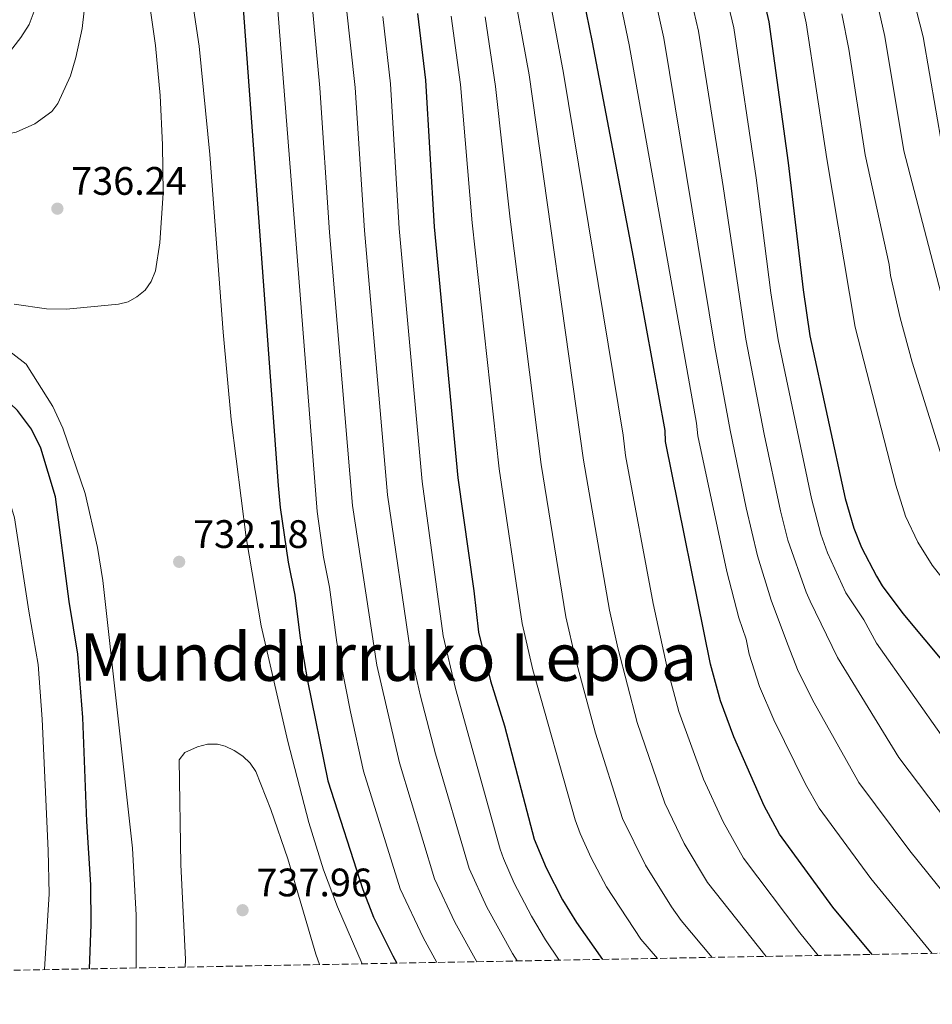
# Model space of a CAD drawing. Units: metres. Extents: x 623710 to 627137, y 4773510 to 4775885.
# Drawn here: x 625056 to 625286, y 4773524 to 4773773 of the extents above; entities that cross this region are included whole.
import ezdxf
from ezdxf.enums import TextEntityAlignment as Align

# ---------------------------------------------------------------- set-up
doc = ezdxf.new("R2010")
doc.units = ezdxf.units.M
doc.header["$MEASUREMENT"] = 0
doc.linetypes.add('DGN Style 3', pattern=[2.435890702152634, 1.739921930109024, -0.6959687720436097])
for name, color, linetype, lineweight in [('Cota de punto acotado terreno', 7, 'Continuous', 0), ('Curva de nivel directora', 30, 'Continuous', 30), ('Curva de nivel intermedia', 30, 'Continuous', 0), ('Punto acotado terreno (símbolo)', 7, 'Continuous', 0), ('Texto de Depresión pequeña', 7, 'Continuous', 0), ('Zona arbolada', 92, 'DGN Style 3', 0)]:
    doc.layers.add(name, color=color, linetype=linetype, lineweight=lineweight)
doc.styles.add('Style-Arial', font='arial.ttf')

# ---------------------------------------------------------------- blocks, each defined once
blk = doc.blocks.new('5PATER')
at = {"layer": 'Punto acotado terreno (símbolo)', "linetype": 'Continuous', "lineweight": 0}
h = blk.add_hatch(color=51, dxfattribs=at)
edge = h.paths.add_edge_path()
edge.add_ellipse((0, 0), major_axis=(-0.1095731443231308, -0.1110710700762829), ratio=0.9994222409660317, start_angle=0, end_angle=360)

msp = doc.modelspace()

# ---------------------------------------------------------------- linework, layer by layer
at = {"layer": 'Curva de nivel directora', "color": 30, "linetype": 'Continuous', "lineweight": 30, "flags": 128}
for points, elevation in [([(625271.1299999999, 4773536.730000001), (625261.1999999988, 4773548.619999999), (625247.7299999996, 4773567.090000001), (625243.8499999995, 4773574.260000001), (625236.1799999982, 4773591.619999999), (625232.8599999989, 4773600.720000001), (625230.3299999988, 4773609.960000001), (625218.9699999995, 4773666.150000001), (625218.8499999989, 4773668.95), (625210.9000000006, 4773712.630000002), (625200.5099999993, 4773766.940000001), (625193.6999999986, 4773800.26)], 675.0000000000002), ([(625241.9800000007, 4773785.26), (625245.0099999994, 4773772.020000001), (625249.9200000003, 4773736.460000001), (625253.6599999996, 4773704.449999999), (625255.4099999998, 4773692.79), (625264.3100000002, 4773651.740000002), (625266.4999999985, 4773644.270000001), (625268.4199999986, 4773639.4), (625272.1800000003, 4773632.199999999), (625273.6699999989, 4773629.7), (625278.8799999993, 4773622.730000001), (625289.9999999992, 4773609.470000002)], 650.0000000000002), ([(625073.6000000001, 4773533.100000001), (625073.9600000001, 4773544.260000001), (625073.8700000006, 4773554.260000001), (625072.8899999993, 4773570.28), (625071.8999999991, 4773596.53), (625070.6399999985, 4773612.529999999), (625068.4399999991, 4773625.810000001), (625064.959999999, 4773652.210000001), (625061.2599999997, 4773664.45), (625058.8999999993, 4773669.230000001), (625055.399999999, 4773674.000000002), (625047.8599999998, 4773681.050000001), (625033.3499999989, 4773697.039999999), (625027.2699999993, 4773702.59), (625023.730000001, 4773706.36), (625015.2799999998, 4773717.480000001), (625003.659999999, 4773732.800000003), (624995.6300000002, 4773743.260000001), (624990.7799999999, 4773750.17), (624979.0099999994, 4773766.609999999), (624969.329999999, 4773779.54)], 725.0000000000001), ([(625112.1799999994, 4773777.74), (625121.2000000007, 4773655.010000002), (625121.6799999988, 4773649.470000001), (625123.6700000004, 4773635.67), (625125.3600000002, 4773627.410000001), (625126.7100000002, 4773616.539999999), (625128.5900000001, 4773605.800000002), (625133.76, 4773580.52), (625142.5699999989, 4773553.130000002), (625145.2099999986, 4773546.12), (625150.1599999995, 4773536.340000001), (625151.1499999998, 4773534.52)], 725.0000000000002), ([(625156.3199999996, 4773774.150000001), (625158.4099999996, 4773757.289999999), (625160.5399999997, 4773720.33), (625166.5199999989, 4773656.980000001), (625170.5600000002, 4773628.450000001), (625171.7600000004, 4773618.039999999), (625174.7599999999, 4773605.770000001), (625178.3299999996, 4773594.370000001), (625185.8299999986, 4773565.800000001), (625188.7900000003, 4773558.57), (625192.99, 4773550.49), (625196.4999999994, 4773544.760000001), (625203.0199999993, 4773535.480000001)], 700.0000000000002)]:
    msp.add_lwpolyline(points, dxfattribs=dict(at, elevation=elevation))
at = {"layer": 'Curva de nivel intermedia', "color": 30, "linetype": 'Continuous', "lineweight": 0, "flags": 128}
for points, elevation in [([(625062.7500000005, 4774230.01), (625074.3700000013, 4774208.25), (625084.6900000012, 4774190.55), (625105.2500000002, 4774158.140000001), (625120.4699999996, 4774137.12), (625132.5300000006, 4774121.810000001), (625145.5999999997, 4774106.029999998), (625157.0300000005, 4774093.08), (625166.0800000007, 4774083.550000002), (625201.6900000017, 4774048.77), (625212.3500000011, 4774034.9), (625218.4000000019, 4774025.720000001), (625222.49, 4774018.439999999), (625229.6400000004, 4774003.869999999), (625235.3800000002, 4773987.759999998), (625238.8800000006, 4773974.710000002), (625242.5900000011, 4773957.199999999), (625253.6500000006, 4773908.81), (625256.8400000002, 4773892.77), (625258.0800000008, 4773886.349999998), (625266.1100000017, 4773852.430000001), (625281.3500000013, 4773778.500000001), (625284.010000001, 4773768.230000001), (625288.8200000012, 4773740.5)], 630), ([(624968.1200000019, 4774223.529999999), (624984.8900000004, 4774196.199999998), (625005.8300000017, 4774157.480000001), (625051.7600000001, 4774069.630000001), (625061.6399999997, 4774051.539999999), (625071.4400000009, 4774035.300000001), (625079.9800000016, 4774022.02), (625102.3500000013, 4773992.609999998), (625107.280000002, 4773986.609999999), (625116.2600000007, 4773976.899999999), (625122.060000001, 4773969.230000001), (625127.6400000001, 4773960.619999999), (625136.7500000007, 4773944.939999999), (625142.9600000001, 4773932.789999999), (625148.4200000005, 4773919.720000001), (625153.4100000017, 4773903.880000001), (625157.8100000005, 4773887.619999997), (625160.190000001, 4773879.399999999), (625166.6500000006, 4773848.010000001), (625177.7700000008, 4773798.529999998), (625180.110000001, 4773784.619999998), (625180.2699999998, 4773782.119999999), (625184.5099999999, 4773758.659999999)], 684.9999999999999), ([(625199.7300000014, 4773855.220000001), (625210.9299999997, 4773804.179999999), (625213.9699999995, 4773788.470000001), (625218.5100000014, 4773767.92), (625231.3900000005, 4773689.930000001), (625235.2400000016, 4773668.99), (625239.3099999997, 4773649.400000001), (625242.1900000009, 4773637.34), (625245.5999999995, 4773626.100000001), (625249.7500000002, 4773615.06), (625252.4600000015, 4773608.210000001), (625256.4800000003, 4773600.23), (625267.7200000011, 4773580.100000001), (625280.6100000015, 4773562.899999999), (625297.3300000007, 4773542.07), (625300.9699999995, 4773537.28)], 665.0000000000005), ([(625054.5600000008, 4773700.789999999), (625062.6800000012, 4773699.63), (625067.7700000008, 4773699.519999999), (625080.8900000014, 4773700.810000001), (625083.3600000012, 4773701.4), (625085.5300000014, 4773702.619999998), (625087.6200000015, 4773704.3), (625089.1500000004, 4773706.529999998), (625090.2300000021, 4773709.199999999), (625091.3400000008, 4773716.289999999), (625092.1299999999, 4773728.770000001), (625092.0000000001, 4773740.970000001), (625091.4200000013, 4773753.449999998), (625090.1900000018, 4773766.02), (625082.6700000004, 4773819.230000001)], 735.0000000000002), ([(625085.3700000006, 4773533.319999999), (625085.3600000016, 4773546.609999999), (625084.4100000017, 4773563.560000001), (625076.9599999995, 4773631.090000001), (625075.5400000003, 4773639.4), (625072.4800000002, 4773653.009999999), (625066.87, 4773669.52), (625064.2900000005, 4773674.949999999), (625057.6100000018, 4773685.630000001), (625050.740000001, 4773690.869999998), (625043.9000000012, 4773698.269999999), (625036.7400000021, 4773706.65), (625033.55, 4773710.720000001), (625025.6399999998, 4773724.420000001), (625020.9300000003, 4773731.169999998), (625008.6800000014, 4773743.509999999), (625002.2000000017, 4773750.739999999), (624962.6600000013, 4773801.619999999)], 730), ([(625286.2700000008, 4773537.01), (625270.8100000002, 4773555.92), (625257.7200000009, 4773573.609999998), (625254.3100000002, 4773579.719999999), (625246.3300000004, 4773595.92), (625242.7000000004, 4773604.36), (625240.0400000006, 4773612.51), (625239.2699999994, 4773616.3), (625237.420000001, 4773621.67), (625234.4000000014, 4773633.390000001), (625227.1100000001, 4773667.570000002), (625226.7999999993, 4773670.789999999), (625209.7400000005, 4773766.199999998), (625202.3100000008, 4773802.220000001)], 670), ([(625185.7300000002, 4773799.399999999), (625193.2100000014, 4773759.119999999), (625208.2699999998, 4773667.779999998), (625208.8300000008, 4773662.58), (625215.8700000016, 4773625.259999999), (625219.400000001, 4773609.019999998), (625222.3300000012, 4773597.999999999), (625228.5400000006, 4773580.96), (625233.4700000014, 4773570.159999999)], 680), ([(625267.4300000005, 4773798.800000001), (625274.2800000013, 4773768.3), (625279.0900000016, 4773739.49), (625289.560000001, 4773699.489999999)], 635), ([(625231.2400000007, 4773791.38), (625236.2000000007, 4773770.51), (625241.7999999997, 4773732.710000001), (625245.5500000003, 4773703.630000001), (625247.4000000011, 4773691.829999999)], 655), ([(625290.4100000004, 4773569.890000002), (625277.870000001, 4773586.42), (625262.4000000014, 4773611.630000001), (625255.4600000011, 4773625.84), (625254.4599999997, 4773628.130000001), (625249.8700000009, 4773641.259999998), (625247.9599999998, 4773648.679999999), (625243.8899999997, 4773667.96), (625239.2200000003, 4773691.95), (625233.5200000006, 4773730.46), (625227.28, 4773769.640000001), (625222.5999999995, 4773789.92)], 660), ([(625250.9500000007, 4773787.779999999), (625254.4400000018, 4773771.8), (625259.640000001, 4773737.470000001), (625266.7900000013, 4773695.019999999), (625277.0799999998, 4773655.109999999), (625279.570000002, 4773647.269999999), (625282.640000001, 4773640.739999999), (625286.280000002, 4773634.970000001), (625301.5800000018, 4773615.470000001)], 645), ([(625098.1700000014, 4773786.67), (625101.2000000001, 4773765.890000001), (625103.9699999995, 4773738.529999999), (625107.2599999997, 4773693.77), (625109.3300000017, 4773671.679999999), (625113.1000000002, 4773641.909999998), (625116.8500000008, 4773619.66), (625123.6300000001, 4773590.439999999), (625128.9600000011, 4773570.000000001), (625132.610000001, 4773558.050000002), (625136.1900000018, 4773548.720000001), (625142.380000001, 4773534.359999998)], 730), ([(625006.3600000015, 4773773.829999999), (625011.4500000009, 4773768), (625015.32, 4773764.399999999), (625023.8499999995, 4773758.25), (625035.9300000007, 4773747.970000001), (625040.0800000012, 4773745.17), (625044.8300000011, 4773743.390000001), (625047.4500000007, 4773743.050000001), (625052.4100000006, 4773743.649999999), (625055.0400000014, 4773744.210000001), (625059.7199999996, 4773746.27), (625064.0400000003, 4773749.439999999), (625065.5700000013, 4773751.42), (625068.7600000009, 4773758.429999999), (625070.14, 4773763.02), (625071.6800000002, 4773770.369999999), (625073.3400000008, 4773784.59)], 740.0000000000002), ([(625129.3200000009, 4773780.92), (625131.7000000014, 4773755.390000002), (625134.1600000003, 4773718.88), (625139.9699999993, 4773650), (625146.0900000016, 4773609.720000001), (625151.8400000003, 4773585.090000001), (625160.6700000016, 4773555.83), (625165.8000000013, 4773544.859999999), (625171.290000001, 4773534.890000001)], 715.0000000000002), ([(625120.7500000012, 4773779.33), (625131.0000000017, 4773648.489999999), (625132.6600000003, 4773636.96), (625134.1500000011, 4773629.359999998), (625135.9600000017, 4773615.449999998), (625139.4200000018, 4773597.980000001), (625142.760000001, 4773582.940000001), (625152.0000000013, 4773553.289999999), (625157.7500000002, 4773541.02), (625161.2200000014, 4773534.709999999)], 720), ([(625060.0700000006, 4773776.08), (625058.3000000003, 4773771.390000001), (625056.2500000006, 4773768.060000001), (625052.7900000005, 4773763.659999999), (625050.7200000008, 4773762.15), (625048.1500000004, 4773761.380000002), (625042.9900000015, 4773760.680000001), (625037.7300000021, 4773760.329999999)], 745), ([(625138.350000001, 4773776.070000002), (625140.6500000011, 4773755.500000001), (625142.950000001, 4773719.36), (625148.7600000004, 4773652.710000001), (625154.5499999993, 4773613.01), (625157.0900000008, 4773601.859999998), (625160.8800000016, 4773587.380000002), (625169.3600000021, 4773558.38), (625173.8500000002, 4773548.689999999), (625180.300000001, 4773537.01), (625181.5300000003, 4773535.08)], 710.0000000000003), ([(625062.2200000008, 4773532.890000001), (625063.3800000009, 4773552.01), (625063.1600000019, 4773562.989999999), (625061.6500000008, 4773596.079999999), (625060.5800000002, 4773609.92), (625058.2100000009, 4773623.31), (625054.6700000004, 4773646.899999999), (625050.5500000009, 4773660.289999999), (625049.3300000007, 4773663), (625047.14, 4773666.640000001), (625043.6399999997, 4773671.16), (625037.4100000003, 4773677.380000001), (625032.01, 4773684.439999999), (625025.5000000012, 4773691.730000001), (625019.6800000009, 4773697.67), (625016.0599999998, 4773701.970000001), (625002.650000001, 4773719.98), (624984.2599999999, 4773745.560000001), (624978.7600000014, 4773752.409999999), (624972.9400000009, 4773761.279999998), (624962.61, 4773775.09)], 720), ([(625147.6000000002, 4773773.369999998), (625149.5300000014, 4773756.390000001), (625151.7400000021, 4773719.850000001), (625157.4999999999, 4773656.09), (625162.8600000021, 4773617.13), (625165.9199999998, 4773603.819999999), (625177.1800000007, 4773563.269999999), (625178.0600000012, 4773560.930000001), (625180.7500000002, 4773554.75), (625185.1500000014, 4773546.350000001), (625188.6700000018, 4773540.449999999), (625192.1400000007, 4773535.279999999)], 704.9999999999999), ([(625164.8899999993, 4773773.469999999), (625167.2200000007, 4773756.24), (625170.1300000009, 4773721.309999999), (625176.9800000016, 4773659.220000001), (625182.790000001, 4773620.21), (625185.4800000021, 4773608.54), (625196.1799999997, 4773570.67), (625197.4100000013, 4773567.260000001), (625200.2000000008, 4773561.119999998), (625204.0600000009, 4773553.78), (625212.7400000001, 4773540.609999998)], 695), ([(625173.4600000012, 4773773.310000001), (625176.0800000009, 4773755.720000001), (625179.7199999997, 4773722.279999999), (625187.5899999999, 4773660.34), (625193.8100000003, 4773621.890000001), (625196.2100000009, 4773611.3), (625201.2800000004, 4773592.560000001), (625208.12, 4773571.060000001), (625213.870000001, 4773559.249999999), (625220.4400000003, 4773548.78)], 690.0000000000001), ([(625263.4500000018, 4773774.039999999), (625265.1999999998, 4773765.17), (625269.3700000007, 4773738.48), (625275.4200000013, 4773710.83), (625275.7499999999, 4773708.01), (625278.1600000015, 4773697.33), (625281.1700000003, 4773686.179999999), (625291.7100000012, 4773652.600000001)], 640.0000000000001), ([(625184.5099999999, 4773758.659999999), (625198.2100000014, 4773661.46), (625204.8400000011, 4773623.569999999), (625206.9199999997, 4773614.109999999), (625211.8100000003, 4773595.279999998), (625218.820000002, 4773574.86), (625223.6800000013, 4773564.699999999), (625229.5399999997, 4773554.890000001), (625244.3500000001, 4773536.24)], 684.9999999999994), ([(625247.4000000011, 4773691.829999999), (625255.7699999996, 4773651.769999998), (625258.1800000013, 4773642.760000001), (625259.850000001, 4773638.050000001), (625264.450000001, 4773627.930000001), (625268.9800000017, 4773621.119999999), (625272.2499999995, 4773615.259999999), (625289.5200000008, 4773590.73), (625306.2900000014, 4773569.209999999), (625327.9700000006, 4773539.970000001), (625329.4600000012, 4773537.800000001)], 655), ([(625097.74, 4773533.539999999), (625097.7900000014, 4773535.470000001), (625096.5900000011, 4773559.41), (625096.2300000013, 4773585.800000001), (625097.6200000015, 4773587.71), (625100.8400000002, 4773589.09), (625103.3400000014, 4773589.769999999), (625105.8899999995, 4773589.82), (625107.8000000007, 4773589.3), (625110.1000000006, 4773588.15), (625112.2799999999, 4773586.730000001), (625114.1399999995, 4773584.999999999), (625115.5099999999, 4773582.9), (625119.3000000007, 4773573.34), (625123.6300000001, 4773560.84), (625130.6900000012, 4773536.789999999), (625131.5899999996, 4773534.159999999)], 735.0000000000005), ([(625233.4700000014, 4773570.159999999), (625238.6400000014, 4773560.99), (625252.8200000013, 4773542.210000001), (625257.4900000007, 4773536.48)], 680), ([(625220.4400000003, 4773548.78), (625222.9000000014, 4773545.310000001), (625230.7300000011, 4773535.99)], 690.0000000000005), ([(625212.7400000001, 4773540.609999998), (625216.910000001, 4773535.730000001)], 695)]:
    msp.add_lwpolyline(points, dxfattribs=dict(at, elevation=elevation))
at = {"layer": 'Zona arbolada', "color": 92, "linetype": 'DGN Style 3', "lineweight": 0}
msp.add_polyline3d([(625421.4900000002, 4773539.49, 667.4900000000052), (624967.7100000001, 4773531.16, 687.570000000007), (624586.29, 4773524.15, 633.9499999999971)], dxfattribs=at)

# ---------------------------------------------------------------- block references
at = {"layer": 'Punto acotado terreno (símbolo)', "color": 7, "linetype": 'Continuous', "lineweight": 0, "xscale": 10, "yscale": 10, "zscale": 10}
for p in [(625065.4499999983, 4773724.890000002, 736.2400000000052), (625096.1900000012, 4773635.790000001, 732.1799999999935), (625112.1999999996, 4773547.890000001, 737.9600000000065)]:
    msp.add_blockref('5PATER', p, dxfattribs=at)

# ---------------------------------------------------------------- texts
at = {"layer": 'Cota de punto acotado terreno', "color": 7, "linetype": 'Continuous', "lineweight": 0, "style": 'Style-Arial'}
for s, p in [('736.24', (625068.9499999991, 4773728.390000002, 736.2400000000052)), ('732.18', (625099.6900000018, 4773639.290000001, 732.179999999993)), ('737.96', (625115.7000000002, 4773551.390000001, 737.9600000000065))]:
    msp.add_text(s, height=7.000000000000002, dxfattribs=at).set_placement(p)
at = {"layer": 'Texto de Depresión pequeña', "color": 7, "linetype": 'Continuous', "lineweight": 0, "style": 'Style-Arial'}
msp.add_text('Munddurruko Lepoa', height=12, dxfattribs=at).set_placement((625148.9959603425, 4773611.769999999, 728.4199999999983), align=Align.MIDDLE_CENTER)

doc.saveas('drawing.dxf')
